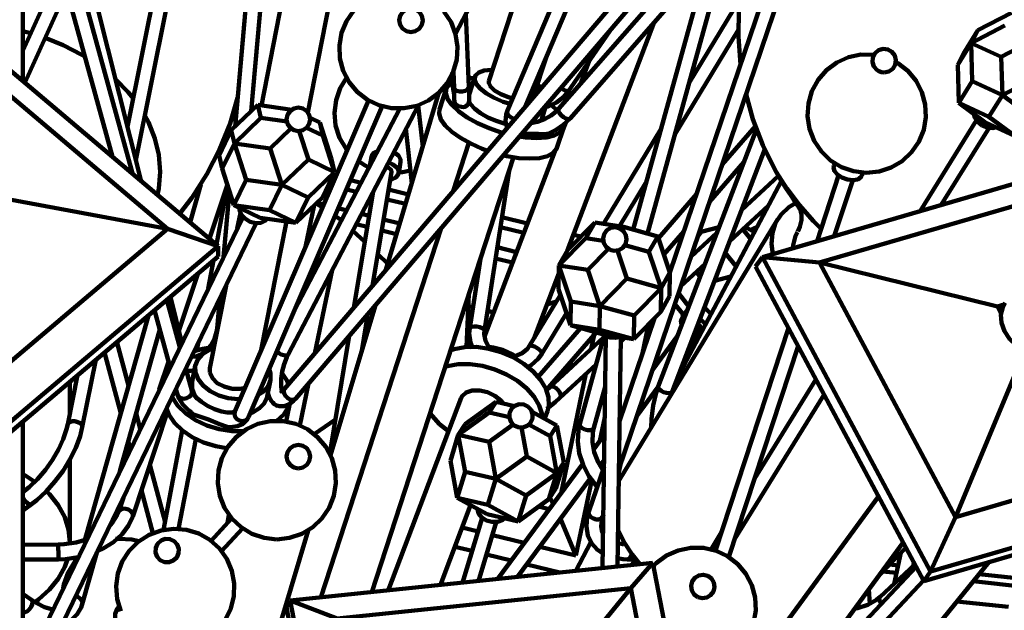
# Model space of a CAD drawing. Units: inches. Extents: x 18.2 to 66.7, y 18.1 to 75.7.
# Drawn here: x 34.6 to 39.8, y 39.8 to 42.9 of the extents above; entities that cross this region are included whole.
import ezdxf

# ---------------------------------------------------------------- set-up
doc = ezdxf.new("R2010")
doc.units = ezdxf.units.IN
doc.header["$MEASUREMENT"] = 0
doc.layers.add('Layer 1', color=7, linetype='Continuous')

# ---------------------------------------------------------------- blocks, each defined once
blk = doc.blocks.new('block 2')
at = {"layer": 'Layer 1', "color": 7, "lineweight": 140, "true_color": 0xffffff}
for points in [[(37.2396, 42.4653), (38.3599, 45.1003)], [(38.041, 44.5517), (37.1456, 42.4453)], [(36.8703, 42.852), (37.7008, 44.4392)], [(35.5158, 44.2982), (35.1261, 42.3595)], [(35.1708, 42.1823), (35.5785, 44.2106)], [(37.5591, 44.1686), (37.0476, 42.6007)], [(35.8515, 44.09), (35.6976, 42.3594)], [(35.7841, 42.4422), (35.9262, 44.0436)], [(36.1224, 43.9218), (35.838, 42.473)], [(36.0852, 42.4352), (36.3493, 43.781)], [(38.5149, 43.5385), (38.4658, 43.4184), (38.4221, 43.2768), (38.3921, 43.1318), (38.3758, 42.9844), (38.3735, 42.8363), (38.3853, 42.6903)], [(37.738, 40.5407), (38.6936, 43.3536)], [(38.6194, 43.3789), (38.0096, 41.5846)], [(35.1987, 42.0712), (34.9047, 43.2392)], [(34.5705, 42.6011), (34.5705, 43.2282)], [(35.1518, 42.1109), (34.853, 43.2012)], [(37.8745, 43.2089), (35.9609, 40.9679)], [(34.7464, 43.1532), (34.5705, 42.7625)], [(34.7849, 43.1518), (35.0458, 42.2003)], [(36.021, 40.9168), (37.9343, 43.1578)], [(38.0301, 43.1537), (37.4196, 42.4558)], [(37.4789, 42.4039), (38.1254, 43.143)], [(38.1801, 43.1377), (37.8147, 41.8133)], [(37.8905, 41.7925), (38.2693, 43.1649)], [(34.5804, 42.5928), (34.8029, 43.0868)], [(36.3287, 42.9765), (36.29, 42.9205), (36.2641, 42.8576), (36.2524, 42.7905), (36.2552, 42.7224), (36.2729, 42.6568), (36.3041, 42.5963), (36.3478, 42.5441), (36.4015, 42.5021), (36.4628, 42.4731), (36.5294, 42.4577), (36.5974, 42.4572), (36.6639, 42.4712), (36.7259, 42.4989), (36.7805, 42.5396), (36.825, 42.5911), (36.8577, 42.6509), (36.8766, 42.7161), (36.8808, 42.784), (36.8705, 42.8515), (36.8462, 42.9147), (36.8085, 42.9715)], [(38.3797, 43.0349), (38.1114, 42.5931)], [(36.6334, 42.9871), (36.6094, 42.9826), (36.589, 42.9692), (36.5754, 42.949), (36.5703, 42.9252), (36.575, 42.9013), (36.5882, 42.8808), (36.6084, 42.8671), (36.632, 42.8622), (36.656, 42.8666), (36.6767, 42.88), (36.6902, 42.9001), (36.6952, 42.924), (36.6907, 42.9478), (36.6775, 42.9682), (36.6573, 42.9821), (36.6334, 42.9871)], [(36.9403, 42.5702), (36.9255, 42.9574)], [(39.6464, 42.8719), (39.8259, 42.9651)], [(35.6088, 41.7254), (34.1957, 42.9173)], [(37.4657, 41.7043), (37.9262, 42.9154)], [(37.4682, 42.5465), (37.7053, 42.8893)], [(38.0347, 42.3154), (38.3729, 42.8721)], [(39.5752, 42.7567), (39.6464, 42.8719)], [(39.6103, 42.804), (39.7897, 42.8973)], [(39.6464, 42.8719), (39.6103, 42.804)], [(34.6125, 42.8559), (34.5705, 42.8675)], [(34.9, 42.7321), (34.8841, 42.7416), (34.7832, 42.7931), (34.6878, 42.8315)], [(35.339, 41.8177), (34.1957, 42.782)], [(39.149, 42.648), (39.1734, 42.6531), (39.1938, 42.6674), (39.207, 42.6886), (39.2108, 42.7132), (39.2047, 42.7375), (39.1898, 42.7573), (39.168, 42.7697), (39.1432, 42.7727), (39.1192, 42.7654), (39.0999, 42.7497), (39.0884, 42.7276), (39.0865, 42.7026), (39.0943, 42.6791), (39.111, 42.6604)], [(39.5392, 42.6887), (39.6103, 42.804)], [(39.6103, 42.804), (39.7712, 42.73)], [(39.6161, 42.6011), (39.6103, 42.804)], [(39.7712, 42.73), (39.9108, 42.8026)], [(37.2849, 42.5232), (37.3531, 42.7323)], [(39.0943, 42.7418), (39.0926, 42.742), (39.0245, 42.7425), (38.9581, 42.7285), (38.8961, 42.7003), (38.8414, 42.6596), (38.797, 42.6081), (38.7646, 42.5483), (38.7458, 42.4829), (38.7415, 42.4148), (38.752, 42.3477), (38.7767, 42.2842), (38.8145, 42.2277), (38.8636, 42.1805), (38.9215, 42.1449)], [(39.5752, 42.7567), (39.5392, 42.6887)], [(39.7712, 42.73), (39.777, 42.5273)], [(37.0617, 42.6608), (37.0225, 42.6574), (36.9931, 42.6476), (36.9757, 42.6318), (36.9712, 42.6115), (36.9802, 42.5876), (37.0014, 42.5619), (37.0342, 42.5364), (37.076, 42.5126), (37.1237, 42.4921), (37.1604, 42.4802)], [(37.067, 42.6608), (37.0617, 42.6608)], [(37.5805, 42.7089), (37.5338, 42.5862)], [(38.9215, 42.1449), (38.9858, 42.1227), (39.0534, 42.1147), (39.1213, 42.1215), (39.1859, 42.1427), (39.2443, 42.1774), (39.2942, 42.2237), (39.3328, 42.2796), (39.3586, 42.3427), (39.3702, 42.4097), (39.3671, 42.4778), (39.3494, 42.5434), (39.318, 42.6038), (39.2744, 42.6561), (39.2204, 42.6976), (39.2105, 42.7036)], [(39.149, 42.648), (39.1347, 42.6495), (39.1201, 42.6546), (39.111, 42.6604)], [(39.1492, 42.648), (39.1347, 42.6495), (39.1201, 42.6546), (39.111, 42.6604)], [(39.5392, 42.6887), (39.5448, 42.4861)], [(35.1568, 42.5114), (35.1304, 42.5432), (35.0625, 42.6124)], [(36.2902, 42.6196), (36.2569, 42.5651), (36.2345, 42.5009), (36.2262, 42.4334), (36.2326, 42.3657), (36.2535, 42.301), (36.288, 42.242)], [(36.8513, 42.6474), (36.8519, 42.6368), (36.8543, 42.5928), (36.8566, 42.5588)], [(36.8584, 42.6529), (36.8618, 42.5673)], [(36.9386, 42.6173), (36.9636, 42.618), (36.9704, 42.618)], [(36.9727, 42.6251), (36.9417, 42.5298)], [(39.777, 42.5273), (39.9562, 42.6206)], [(36.82, 42.5604), (36.7845, 42.4511)], [(37.1214, 42.3269), (37.1127, 42.3294), (37.048, 42.3518), (36.9867, 42.3788), (36.9318, 42.4093), (36.8858, 42.4419), (36.8506, 42.4751), (36.8275, 42.5077), (36.8179, 42.5383), (36.8219, 42.5652), (36.8396, 42.5875), (36.8489, 42.594)], [(36.9328, 42.4739), (36.9325, 42.4737), (36.9202, 42.4657), (36.9121, 42.4642), (36.9016, 42.4645), (36.8935, 42.4661), (36.8855, 42.4689), (36.8788, 42.4724), (36.872, 42.4776), (36.8657, 42.4854), (36.8627, 42.5045), (36.8627, 42.5311), (36.8577, 42.5588)], [(36.8674, 42.5562), (36.8622, 42.5644), (36.8618, 42.5673)], [(36.8618, 42.5673), (36.8625, 42.5492), (36.8632, 42.5215), (36.8633, 42.5067), (36.8632, 42.5033), (36.8632, 42.5036)], [(36.9403, 42.5702), (36.9392, 42.5642), (36.9325, 42.556), (36.9213, 42.5497), (36.9068, 42.5463), (36.8915, 42.5464), (36.8776, 42.5499), (36.8674, 42.5562)], [(36.9325, 42.4739), (36.9345, 42.4763), (36.9383, 42.4832), (36.9401, 42.4886), (36.941, 42.4922), (36.9415, 42.4953), (36.9417, 42.4995), (36.9419, 42.5111), (36.9415, 42.534), (36.9406, 42.5651), (36.9403, 42.5702)], [(37.1727, 42.5091), (37.1506, 42.5157), (37.1107, 42.5318), (37.0777, 42.5514), (37.0556, 42.5726), (37.0466, 42.5924), (37.0476, 42.6007)], [(37.3261, 42.5665), (37.3046, 42.5833)], [(37.4682, 42.5465), (37.4682, 42.5464), (37.4643, 42.5463), (37.4562, 42.5497), (37.4449, 42.556), (37.4322, 42.5642), (37.4293, 42.5663)], [(39.5448, 42.4861), (39.6161, 42.6011)], [(39.6161, 42.6011), (39.777, 42.5273)], [(35.4037, 41.8984), (35.4676, 41.982), (35.5479, 42.1068), (35.6159, 42.239), (35.6711, 42.3769), (35.7113, 42.5129)], [(36.7818, 42.5407), (36.5002, 41.5992)], [(37.2849, 42.5232), (37.2804, 42.5157), (37.2611, 42.5051), (37.2559, 42.5038)], [(37.3518, 42.4658), (37.3621, 42.4677), (37.4064, 42.4879), (37.4451, 42.5185), (37.4682, 42.5465)], [(38.414, 42.5306), (38.451, 42.3999), (38.5038, 42.2616), (38.5696, 42.1288)], [(39.7055, 42.4122), (39.777, 42.5273)], [(39.777, 42.5273), (39.9157, 42.4241)], [(35.819, 42.4758), (35.6779, 42.3406)], [(36.4071, 42.4989), (35.6969, 40.8476)], [(35.7693, 40.8164), (36.4791, 42.4679)], [(35.9989, 42.4499), (35.819, 42.4758)], [(35.819, 42.4758), (35.8353, 42.4063)], [(36.0346, 42.3361), (36.0585, 42.3408), (36.0787, 42.3545), (36.0923, 42.3746), (36.0971, 42.3985), (36.0923, 42.4224), (36.0787, 42.4427), (36.0585, 42.4563), (36.0346, 42.461), (36.0106, 42.4563), (35.9904, 42.4427), (35.9768, 42.4224), (35.9721, 42.3985), (35.9768, 42.3746), (35.9904, 42.3545), (36.0106, 42.3408), (36.0346, 42.3361)], [(35.9799, 41.1501), (36.6726, 42.4739)], [(36.5743, 42.4556), (36.0122, 41.3813)], [(36.6958, 42.2539), (36.6721, 42.473)], [(37.0406, 42.2322), (37.0121, 42.2426), (36.951, 42.2696), (36.8963, 42.3), (36.8501, 42.3327), (36.8149, 42.366), (36.7918, 42.3985), (36.7823, 42.429), (36.7845, 42.4511)], [(36.9387, 42.5012), (36.95, 42.4785), (36.9719, 42.4547), (37.0033, 42.4311), (37.0422, 42.4091), (37.0862, 42.39), (37.1331, 42.3749), (37.1392, 42.3734)], [(37.4196, 42.4558), (37.4073, 42.4429), (37.378, 42.4195), (37.3431, 42.3995), (37.3061, 42.3851), (37.2714, 42.3779), (37.2685, 42.3779)], [(37.3261, 42.3954), (37.3525, 42.4763)], [(37.3804, 42.4739), (37.411, 42.4457)], [(37.4789, 42.4039), (37.4762, 42.4019), (37.4675, 42.4003), (37.4562, 42.4033), (37.4436, 42.4103), (37.4319, 42.4203), (37.4227, 42.4316), (37.4178, 42.4429), (37.4176, 42.452), (37.4196, 42.4558)], [(39.6837, 42.3829), (39.5448, 42.4861)], [(39.5448, 42.4861), (39.7055, 42.4122)], [(35.2864, 41.9974), (35.2927, 42.0316), (35.2996, 42.1206), (35.2927, 42.2095), (35.2721, 42.2974), (35.2376, 42.3829), (35.2186, 42.4195)], [(35.701, 42.3959), (35.6806, 42.4056)], [(35.8353, 42.4063), (35.6943, 42.2711)], [(35.8353, 42.4063), (35.9732, 42.3867)], [(36.1482, 42.3813), (36.0966, 42.4061)], [(37.1456, 42.4453), (37.1385, 42.4236), (37.1353, 42.3898), (37.1429, 42.3589), (37.1456, 42.3551)], [(37.1846, 42.4007), (37.1793, 42.4019), (37.165, 42.4077), (37.1534, 42.4168), (37.146, 42.428), (37.1443, 42.4394), (37.1456, 42.4453)], [(37.3653, 42.3238), (37.4011, 42.3413), (37.4424, 42.3693), (37.4789, 42.4039)], [(39.67, 42.366), (39.6462, 42.3851), (39.6306, 42.4093), (39.6258, 42.4259)], [(39.7055, 42.4122), (39.8446, 42.309)], [(35.995, 42.3502), (35.8841, 42.244)], [(36.1647, 42.3121), (36.0781, 42.3538)], [(36.2107, 42.1877), (36.1482, 42.3813)], [(36.1482, 42.3813), (36.1647, 42.3121)], [(36.6065, 42.3477), (36.6379, 42.06)], [(37.4448, 42.3567), (37.4429, 42.3518), (37.4252, 42.3294), (37.3948, 42.3129), (37.3529, 42.3025), (37.3012, 42.299)], [(37.4091, 42.2474), (37.4448, 42.3567)], [(37.4563, 42.3826), (37.4339, 42.3241)], [(37.9618, 42.3469), (37.6564, 41.8439)], [(38.4695, 42.3462), (37.9479, 40.9797)], [(38.4639, 42.3616), (38.2876, 42.1583)], [(39.6388, 42.3944), (39.3394, 41.9111)], [(39.4523, 41.9439), (39.7058, 42.3531)], [(39.7416, 42.3563), (39.7264, 42.3526), (39.6982, 42.3546), (39.67, 42.366)], [(39.8446, 42.309), (39.6837, 42.3829)], [(35.6779, 42.3406), (35.613, 42.2066)], [(35.6582, 42.309), (35.6478, 42.3139)], [(35.6582, 42.309), (35.6675, 42.3189)], [(35.6645, 42.3126), (35.6582, 42.309)], [(35.6779, 42.3406), (35.6943, 42.2711)], [(36.039, 42.3363), (36.0876, 42.1856)], [(36.227, 42.1185), (36.1647, 42.3121)], [(37.3012, 42.299), (37.2423, 42.3025), (37.208, 42.3073)], [(37.3655, 42.3234), (37.3625, 42.3223), (37.3547, 42.321), (37.3453, 42.3204), (37.3113, 42.321), (37.2768, 42.322), (37.2459, 42.3213), (37.2192, 42.3204)], [(35.6943, 42.2711), (35.6293, 42.1373)], [(35.8841, 42.244), (35.6943, 42.2711)], [(35.6943, 42.2711), (35.7567, 42.0777)], [(35.8841, 42.244), (35.9466, 42.0504)], [(36.288, 42.242), (36.2933, 42.2349)], [(36.941, 42.2746), (36.8571, 42.0173)], [(37.4091, 42.2474), (37.4073, 42.2426), (37.3896, 42.2203), (37.3592, 42.2037), (37.3171, 42.1933), (37.2656, 42.1899)], [(38.0216, 40.9515), (38.5134, 42.24)], [(35.613, 42.2066), (35.6293, 42.1373)], [(36.2107, 42.1877), (36.227, 42.1185)], [(36.4227, 42.1991), (36.4149, 42.1511)], [(36.4567, 42.2311), (36.4382, 42.222), (36.4249, 42.2061), (36.4227, 42.1991)], [(36.4249, 39.8881), (37.1786, 42.197)], [(36.5781, 42.1734), (36.5776, 42.1852), (36.5676, 42.2042), (36.5472, 42.2203), (36.5416, 42.2235)], [(37.3974, 42.2278), (37.024, 41.2461)], [(37.2656, 42.1899), (37.2068, 42.1933), (37.1429, 42.2037), (37.1234, 42.208)], [(35.6293, 42.1373), (35.6918, 41.9436)], [(36.0876, 42.1856), (35.9466, 42.0504)], [(36.227, 42.1185), (36.0876, 42.1856)], [(36.3541, 42.1763), (36.3898, 42.1532), (36.4134, 42.1418)], [(36.5291, 42.1185), (36.5289, 42.1244), (36.524, 42.134), (36.5136, 42.142), (36.5016, 42.1471)], [(36.5221, 42.0773), (36.5299, 42.079), (36.5525, 42.0893), (36.5658, 42.1051), (36.5676, 42.1238), (36.5576, 42.1429), (36.5372, 42.1591), (36.5132, 42.1692)], [(36.5678, 42.1119), (36.5781, 42.1734)], [(38.2206, 41.9611), (38.4028, 42.171)], [(40.1362, 42.1429), (38.5018, 41.6674)], [(39.0306, 42.1004), (39.025, 42.0908), (39.0077, 42.0798), (38.9824, 42.0756), (38.9531, 42.079), (38.9243, 42.0893), (38.9003, 42.1051), (38.8847, 42.1238), (38.8799, 42.1429), (38.8813, 42.1496)], [(38.8862, 42.1646), (38.8813, 42.1496)], [(36.086, 41.9833), (36.227, 42.1185)], [(36.1622, 41.9845), (36.227, 42.1185)], [(36.2177, 42.099), (36.2333, 42.0951)], [(36.429, 41.5159), (36.5291, 42.1185)], [(36.5685, 42.1159), (36.5878, 42.1182), (36.6305, 42.1277)], [(37.023, 41.2783), (37.1548, 42.1244)], [(38.5873, 42.0982), (38.3896, 41.9159)], [(38.8134, 41.8179), (38.7731, 41.8583), (38.6968, 41.9439), (38.6303, 42.0316), (38.5742, 42.1206), (38.5696, 42.1288)], [(38.5696, 42.1288), (38.6, 42.0761), (38.6294, 42.0285), (38.6534, 41.9918), (38.6717, 41.9641), (38.6851, 41.9441), (38.6941, 41.9305), (38.6994, 41.9221), (38.7019, 41.9178), (38.7033, 41.9151), (38.706, 41.9076), (38.7094, 41.891), (38.7094, 41.8629), (38.7008, 41.8274), (38.6887, 41.8024)], [(38.9063, 42.1002), (38.7916, 41.7518)], [(39.0306, 42.1004), (39.0355, 42.1154)], [(35.4586, 41.852), (35.5156, 42.0535)], [(35.6568, 42.0523), (35.5615, 41.7653)], [(35.6571, 42.0516), (35.5985, 41.7341)], [(35.7567, 42.0777), (35.6918, 41.9436)], [(35.7567, 42.0777), (35.9466, 42.0504)], [(35.8817, 41.9166), (35.9466, 42.0504)], [(35.9466, 42.0504), (36.086, 41.9833)], [(36.1939, 42.0502), (36.2121, 42.0458)], [(36.3108, 42.0761), (36.3683, 42.0621)], [(37.7407, 41.831), (37.8853, 42.0692)], [(38.6024, 42.0723), (38.0505, 41.0272)], [(38.8833, 41.7785), (38.9812, 42.0756)], [(34.4119, 41.9896), (35.339, 41.8177)], [(35.6675, 42.0192), (35.6363, 41.6674)], [(36.0212, 41.8492), (36.1622, 41.9845)], [(36.0212, 41.8492), (36.086, 41.9833)], [(36.2897, 42.0268), (36.3431, 42.0137)], [(36.4319, 42.014), (36.3301, 41.3999)], [(36.4217, 41.9945), (36.4283, 41.9928)], [(36.5139, 42.0264), (36.6203, 42.0003)], [(38.151, 42.0011), (37.9486, 41.7679)], [(40.1278, 42.023), (38.8052, 41.6383)], [(35.6918, 41.9436), (35.8313, 41.8765)], [(35.6918, 41.9436), (35.8817, 41.9166)], [(35.8666, 41.8723), (35.8566, 41.8594), (35.8353, 41.8492), (35.808, 41.8476), (35.7789, 41.855), (35.7525, 41.8704), (35.7326, 41.8913), (35.7222, 41.9143), (35.7217, 41.9293)], [(36.0726, 41.7211), (36.119, 41.9429)], [(36.1289, 41.9525), (36.1624, 41.9302)], [(36.1312, 41.9548), (36.1691, 41.9455)], [(36.2466, 41.9265), (36.2916, 41.9154)], [(36.5051, 41.9739), (36.605, 41.9495)], [(38.3265, 41.7509), (38.5329, 41.9409)], [(38.556, 41.6833), (38.5497, 41.7376), (38.5543, 41.7956), (38.5716, 41.8483), (38.6012, 41.894), (38.642, 41.9317), (38.678, 41.9535)], [(35.7402, 41.8816), (34.4467, 39.2144)], [(35.7261, 41.9028), (35.7095, 41.8182)], [(35.8313, 41.8765), (36.0212, 41.8492)], [(35.8817, 41.9166), (36.0212, 41.8492)], [(36.2291, 41.8861), (36.2641, 41.863)], [(36.3704, 41.8962), (36.4107, 41.8863)], [(37.1166, 41.8785), (37.252, 41.8451)], [(34.5174, 39.1802), (35.8109, 41.8474)], [(35.8375, 41.1744), (35.9714, 41.8563)], [(35.9602, 41.7989), (35.9721, 41.8563)], [(36.793, 41.821), (36.153, 39.8599)], [(36.3419, 41.8419), (36.401, 41.8274)], [(36.4874, 41.8674), (36.5741, 41.8462)], [(37.1082, 41.826), (37.2329, 41.7955)], [(37.466, 41.7052), (37.6095, 41.8511)], [(37.6095, 41.8511), (37.5625, 41.7683)], [(37.6095, 41.8511), (37.7634, 41.8274)], [(37.6899, 41.7066), (37.7135, 41.7006), (37.7378, 41.7042), (37.7585, 41.7168), (37.7731, 41.7364), (37.7789, 41.7599), (37.7753, 41.7841), (37.7628, 41.8049), (37.7434, 41.8194), (37.7196, 41.8254), (37.6956, 41.8218), (37.6746, 41.8094), (37.66, 41.7897), (37.6542, 41.7661), (37.6578, 41.742), (37.6704, 41.7211), (37.6899, 41.7066)], [(38.582, 41.8673), (37.7371, 40.4791)], [(37.7548, 41.8125), (37.7634, 41.8274)], [(37.7634, 41.8274), (37.9455, 41.7772)], [(38.175, 41.8008), (38.271, 41.8257)], [(38.4098, 41.8274), (38.4583, 41.7998)], [(38.4716, 41.8247), (38.4651, 41.8237), (38.4432, 41.8131), (38.4395, 41.8104)], [(34.1957, 40.8534), (35.339, 41.8177)], [(35.339, 41.8177), (35.6088, 41.7254)], [(36.3876, 41.7474), (36.324, 41.8075)], [(36.4776, 41.8087), (36.5569, 41.7892)], [(37.4964, 41.7851), (37.5353, 41.7757)], [(37.8983, 41.6944), (37.9455, 41.7772)], [(38.0097, 41.5857), (37.9455, 41.7772)], [(37.9778, 41.6813), (38.0841, 41.804)], [(38.2596, 41.7961), (38.1212, 41.6684)], [(38.1587, 41.7786), (38.175, 41.8008)], [(38.1642, 41.7954), (38.175, 41.8008)], [(38.439, 41.7627), (38.3968, 41.8157)], [(38.663, 41.7142), (38.6644, 41.731), (38.6773, 41.7801), (38.6874, 41.8003)], [(34.1957, 40.5336), (35.6088, 41.7254)], [(35.6088, 41.7254), (35.6088, 41.671)], [(37.0916, 41.7191), (37.1944, 41.694)], [(37.4189, 41.6224), (37.5625, 41.7683)], [(37.4774, 41.7355), (37.4922, 41.7317)], [(37.5625, 41.7683), (37.6547, 41.7542)], [(37.7697, 41.7301), (37.8983, 41.6944)], [(34.1957, 40.4791), (35.6088, 41.671)], [(36.5098, 41.6316), (36.4565, 41.682)], [(37.466, 41.7052), (37.4189, 41.6224)], [(37.573, 41.5989), (37.6826, 41.7106)], [(37.7804, 41.5532), (37.7306, 41.7021)], [(37.8983, 41.6944), (37.9625, 41.5031)], [(38.1275, 41.6867), (38.1465, 41.6916)], [(38.3034, 41.6899), (38.3617, 41.6165)], [(38.5018, 41.6674), (38.4648, 41.6173)], [(38.5018, 41.6674), (39.3953, 39.997)], [(38.8052, 41.6383), (38.5018, 41.6674)], [(35.5826, 41.6487), (35.5552, 41.5003)], [(37.0023, 41.6574), (36.9452, 41.2905)], [(37.0825, 41.6602), (37.1732, 41.638)], [(37.4171, 41.4965), (37.4189, 41.6224)], [(37.483, 41.431), (37.4189, 41.6224)], [(37.4189, 41.6224), (37.573, 41.5989)], [(38.0682, 41.5126), (38.1966, 41.6309)], [(38.4648, 41.6173), (39.3586, 39.9467)], [(38.8052, 41.6383), (39.528, 40.2868)], [(39.7503, 41.4045), (38.8052, 41.6383)], [(35.4995, 41.5788), (35.399, 41.2762)], [(36.1219, 41.1563), (36.2141, 41.5976)], [(37.288, 41.2375), (37.4183, 41.5799)], [(37.4176, 41.578), (37.4183, 41.5779)], [(37.573, 41.5989), (37.637, 41.4074)], [(37.9625, 41.5031), (38.0097, 41.5857)], [(38.0097, 41.5857), (38.0077, 41.4597)], [(38.1707, 41.5629), (38.1504, 41.5884)], [(38.2469, 41.5418), (38.3341, 41.5644)], [(35.65, 41.5154), (35.5638, 41.0766)], [(37.637, 41.4074), (37.7804, 41.5532)], [(37.7804, 41.5532), (37.9625, 41.5031)], [(35.4151, 41.2117), (35.3538, 41.4559)], [(36.928, 41.19), (36.9413, 41.4697)], [(37.427, 41.4665), (37.262, 41.1947)], [(37.4171, 41.4965), (37.4811, 41.3049)], [(37.819, 41.3571), (37.9625, 41.5031)], [(37.9625, 41.5031), (37.9607, 41.3771)], [(37.9607, 41.3771), (38.0077, 41.4597)], [(38.0554, 41.4751), (38.1107, 41.4057)], [(35.4044, 41.1893), (35.3356, 41.4405)], [(35.6166, 41.4468), (35.6025, 41.2879)], [(36.4443, 41.4126), (36.2058, 40.6152)], [(36.9622, 41.4007), (36.9381, 41.4065)], [(37.3556, 41.4152), (37.4064, 41.4322)], [(37.4811, 41.3049), (37.483, 41.431)], [(37.483, 41.431), (37.637, 41.4074)], [(37.6352, 41.2815), (37.637, 41.4074)], [(37.637, 41.4074), (37.819, 41.3571)], [(38.0828, 41.3587), (38.0359, 41.4175)], [(39.7868, 41.4151), (39.7503, 41.4045)], [(39.7503, 41.4045), (39.7702, 41.3672)], [(39.7924, 41.4237), (39.7798, 41.4018), (39.7695, 41.3616), (39.7722, 41.318), (39.7877, 41.2738), (39.8145, 41.2327), (39.8512, 41.1975), (39.8945, 41.1709)], [(35.2369, 41.3574), (34.8996, 40.1642)], [(35.2694, 41.3846), (35.3522, 41.0818)], [(36.3713, 41.1686), (36.4039, 41.3655)], [(36.9357, 41.351), (36.9422, 41.3484), (36.9534, 41.3435)], [(37.0726, 41.3737), (37.039, 41.382)], [(37.3291, 41.1536), (37.4599, 41.3688)], [(37.8173, 41.2313), (37.9607, 41.3771)], [(37.819, 41.3571), (37.8173, 41.2313)], [(38.0933, 41.3604), (38.0933, 41.3603), (38.0758, 41.3494), (38.0677, 41.331), (38.0704, 41.308), (38.0718, 41.304)], [(38.1035, 41.3869), (38.0742, 41.3475)], [(38.2285, 41.3645), (38.2275, 41.3656), (38.2065, 41.3872), (38.1917, 41.3974)], [(36.9688, 41.2989), (36.9562, 41.2976), (36.9479, 41.2943), (36.9452, 41.2905)], [(37.023, 41.2783), (37.023, 41.2793), (37.0198, 41.2849), (37.0113, 41.2902), (36.9986, 41.2949), (36.9836, 41.2979), (36.9688, 41.2989)], [(37.6632, 41.2548), (37.4811, 41.3049)], [(37.4811, 41.3049), (37.6352, 41.2815)], [(37.9278, 41.3437), (37.7417, 40.7963)], [(37.8951, 41.3105), (37.8613, 41.1479)], [(37.9039, 41.3195), (37.8793, 41.2006)], [(38.1646, 41.3089), (38.1599, 41.3144)], [(38.1691, 41.2772), (38.1723, 41.2853), (38.1709, 41.2969), (38.1646, 41.3089)], [(38.1917, 41.3173), (38.1707, 41.3388), (38.1696, 41.3397)], [(38.1983, 41.3073), (38.1917, 41.3173)], [(35.0847, 40.5303), (35.2974, 41.2821)], [(35.6025, 41.2879), (35.5999, 41.2698), (35.5882, 41.233), (35.569, 41.1984), (35.5438, 41.1695), (35.5163, 41.1492), (35.4895, 41.1388), (35.4666, 41.1375)], [(35.6043, 41.283), (35.6032, 41.2849), (35.6025, 41.2879)], [(36.305, 41.2496), (36.2011, 40.6245)], [(36.9323, 41.2816), (36.9452, 41.2747)], [(36.9452, 41.2905), (36.9428, 41.2623), (36.9488, 41.214), (36.9618, 41.1811)], [(37.0597, 41.1769), (37.0464, 41.1897), (37.0286, 41.2226), (37.0216, 41.2585), (37.023, 41.2783)], [(37.0245, 41.2886), (37.0359, 41.2732)], [(37.5343, 41.2905), (37.3099, 41.032)], [(37.3531, 40.962), (37.6182, 41.2672)], [(37.66, 41.2528), (37.53, 40.7821)], [(37.6063, 41.2534), (37.5909, 41.1796)], [(37.6352, 41.2815), (37.8173, 41.2313)], [(37.6697, 41.2475), (37.6515, 40.0158)], [(37.7388, 41.2427), (37.7198, 41.2389), (37.6892, 41.2408), (37.6617, 41.2518), (37.6539, 41.2573)], [(37.8173, 41.2313), (37.6632, 41.2548)], [(38.0514, 41.2506), (37.918, 41.0705)], [(38.1212, 41.2125), (38.1691, 41.2772)], [(38.6399, 41.2902), (38.2513, 40.1094)], [(35.1319, 40.9862), (35.0701, 41.2166)], [(35.5014, 41.2089), (35.4946, 41.1721)], [(36.9559, 41.1962), (36.945, 41.2084), (36.9294, 41.2214)], [(37.262, 41.1947), (37.2522, 41.1809), (37.2236, 41.1562), (37.1876, 41.141), (37.1681, 41.1391)], [(37.3147, 41.1765), (37.3023, 41.1851), (37.289, 41.1921), (37.2766, 41.1964), (37.2671, 41.1972), (37.262, 41.1947), (37.262, 41.1947)], [(37.6564, 41.2399), (37.3711, 40.9769)], [(37.7303, 40.024), (37.7483, 41.2418)], [(37.7478, 41.2173), (37.7706, 41.2383)], [(38.1429, 41.242), (38.1575, 41.2389), (38.162, 41.2387)], [(38.3229, 40.0751), (38.6912, 41.1944)], [(35.0037, 41.1606), (35.09, 40.8382)], [(35.4812, 41.1673), (35.5267, 41.1809), (35.5546, 41.186)], [(35.5846, 41.1821), (35.5622, 41.1742), (35.5253, 41.1524), (35.4995, 41.1238), (35.4863, 41.0905), (35.4868, 41.0544)], [(35.9799, 41.1498), (35.9775, 41.1473), (35.9692, 41.1449), (35.9573, 41.1459), (35.9434, 41.1506), (35.9298, 41.1578), (35.9196, 41.166)], [(35.9432, 40.9815), (35.9422, 40.9891), (35.9427, 41.0211), (35.9483, 41.0592), (35.9589, 41.099), (35.9734, 41.1366), (35.9799, 41.1501)], [(35.9799, 41.1501), (35.9799, 41.1498)], [(37.3583, 40.8494), (37.3655, 40.8778), (37.3646, 40.9226), (37.35, 40.9694), (37.3223, 41.0161), (37.2829, 41.0605), (37.2331, 41.101), (37.1756, 41.1352), (37.1127, 41.1624), (37.0468, 41.1809), (36.9816, 41.19), (36.9191, 41.1892), (36.8622, 41.1789), (36.8443, 41.173)], [(36.8489, 41.1874), (36.8482, 41.1744)], [(37.0462, 41.1908), (37.0713, 41.1876), (37.1221, 41.1742), (37.1704, 41.1524), (37.1886, 41.1415)], [(37.2511, 41.0831), (37.2723, 41.0941), (37.3094, 41.1268), (37.3291, 41.1536)], [(37.3291, 41.1536), (37.3291, 41.1595), (37.324, 41.1675), (37.3147, 41.1765)], [(39.887, 41.149), (39.528, 40.2868)], [(34.8857, 40.7638), (34.9575, 41.1217)], [(35.3441, 41.1116), (35.2951, 40.9642)], [(35.4866, 41.0917), (35.4695, 41.0054)], [(37.3319, 40.8152), (37.3298, 40.8315), (37.3153, 40.8783), (37.2878, 40.9251), (37.2481, 40.9694), (37.1986, 41.0098), (37.1411, 41.0443), (37.078, 41.0712), (37.0124, 41.0898), (36.9468, 41.0988), (36.8844, 41.0982), (36.8277, 41.0878), (36.8151, 41.0839)], [(37.4244, 40.919), (37.6168, 41.0964)], [(34.861, 41.0402), (34.8085, 40.7793)], [(35.4678, 40.9584), (35.436, 41.0742)], [(35.4818, 41.0674), (35.462, 41.0632), (35.4398, 41.064), (35.4387, 41.0644)], [(35.4868, 41.0544), (35.5009, 41.0184), (35.5277, 40.9846), (35.5651, 40.9555), (35.611, 40.9329), (35.6619, 40.9184), (35.7144, 40.9132), (35.7254, 40.9133)], [(35.5641, 41.0538), (35.5638, 41.0766)], [(35.7514, 40.9737), (35.7247, 40.9681), (35.6823, 40.9685), (35.6401, 40.9792), (35.6036, 40.9985), (35.5772, 41.0245), (35.5641, 41.0538)], [(35.8205, 40.9356), (35.8474, 40.9526), (35.8732, 40.981), (35.8863, 41.0145), (35.886, 41.0504), (35.8792, 41.0719)], [(35.9508, 41.0473), (35.9748, 41.0097), (35.9824, 40.9929)], [(37.5632, 41.0471), (37.431, 40.4135)], [(34.8203, 40.8373), (34.8203, 41.0058)], [(35.4695, 41.0054), (35.4691, 41.0017), (35.47, 40.9683), (35.4825, 40.9347), (35.4958, 40.9149)], [(35.8691, 40.9268), (35.8861, 41.0133)], [(36.0419, 40.7732), (36.0886, 40.9959)], [(38.7858, 41.017), (38.4592, 40.4894)], [(35.3838, 40.9667), (35.3918, 40.9375)], [(35.3993, 40.9253), (35.3923, 40.936), (35.3918, 40.9375)], [(35.3918, 40.9375), (35.3995, 40.9175), (35.4202, 40.8845), (35.4514, 40.8521), (35.4678, 40.8399)], [(35.4678, 40.9584), (35.4684, 40.9475), (35.4637, 40.9349), (35.4538, 40.9244), (35.4402, 40.9175), (35.4251, 40.9152), (35.4107, 40.918), (35.3993, 40.9253)], [(35.6974, 40.848), (35.6939, 40.8461), (35.6806, 40.8427), (35.6565, 40.8424), (35.6249, 40.8479), (35.5888, 40.8597), (35.5522, 40.8773), (35.5186, 40.899), (35.4919, 40.9222), (35.4747, 40.9434), (35.4678, 40.9584)], [(35.9237, 40.8774), (35.9186, 40.8794), (35.9121, 40.8828), (35.9058, 40.887), (35.8978, 40.8944), (35.8911, 40.9027), (35.8799, 40.9229), (35.8727, 40.9441), (35.8727, 40.9448)], [(35.9506, 40.9513), (35.9497, 40.9528), (35.9452, 40.9658), (35.9432, 40.9815)], [(35.9609, 40.9679), (35.9531, 40.9596), (35.9439, 40.953), (35.9444, 40.9529)], [(36.021, 40.9168), (36.0144, 40.9119), (36.003, 40.9093), (35.9896, 40.9119), (35.9764, 40.9191), (35.9654, 40.9297), (35.9583, 40.9424), (35.9561, 40.9549), (35.9594, 40.9655), (35.9609, 40.9679)], [(36.8998, 40.9195), (36.9048, 40.9292), (36.9262, 40.9485), (36.9587, 40.959), (36.9984, 40.9595), (37.04, 40.9497), (37.0787, 40.9309), (37.11, 40.9055), (37.1228, 40.8895)], [(37.3711, 40.9769), (37.3566, 40.964), (37.3507, 40.9591)], [(37.4244, 40.919), (37.4281, 40.9253), (37.4288, 40.936), (37.4245, 40.9485), (37.4163, 40.961), (37.4051, 40.9714), (37.3928, 40.9783), (37.3814, 40.9806), (37.3724, 40.9779), (37.3711, 40.9769)], [(37.6058, 40.761), (37.6656, 40.9779)], [(37.8351, 40.8268), (37.9476, 40.9783)], [(37.9479, 40.9797), (37.9365, 40.9463), (37.9204, 40.8794), (37.9117, 40.8091), (37.9107, 40.7627)], [(37.9479, 40.9797), (37.9479, 40.9739), (37.9529, 40.9655)], [(37.9529, 40.9655), (37.9627, 40.9574), (37.9759, 40.9505), (37.9905, 40.9457), (38.0041, 40.9442), (38.0149, 40.9457), (38.021, 40.9505), (38.0216, 40.9515)], [(38.0177, 40.9406), (38.0216, 40.9515)], [(38.3542, 40.1706), (38.8288, 40.937)], [(35.7409, 40.742), (35.6809, 40.743), (35.6133, 40.7534), (35.5479, 40.7732), (35.4878, 40.8014), (35.4357, 40.8367), (35.3939, 40.8778), (35.3641, 40.9226), (35.3631, 40.9241)], [(35.7791, 40.8389), (35.7934, 40.8445), (35.8279, 40.8644), (35.8532, 40.8901), (35.8676, 40.9205), (35.8691, 40.9268)], [(35.9872, 40.885), (35.982, 40.8718), (35.9564, 40.8315), (35.9199, 40.7979)], [(35.9242, 40.8783), (35.93, 40.8757), (35.9585, 40.8755), (35.9838, 40.885), (36.0084, 40.9035), (36.021, 40.9168)], [(35.9739, 40.8118), (35.9889, 40.8891)], [(36.8998, 40.9195), (36.5109, 39.8971)], [(36.9213, 40.7795), (37.0852, 40.8982)], [(37.0852, 40.8982), (37.0485, 40.8417)], [(37.0852, 40.8982), (37.1828, 40.8757)], [(37.2547, 40.8747), (37.2324, 40.8849), (37.208, 40.8858), (37.1852, 40.8773), (37.1674, 40.8607), (37.1572, 40.8385), (37.1564, 40.8142), (37.1648, 40.7913), (37.1815, 40.7734), (37.2036, 40.7633), (37.228, 40.7625), (37.2508, 40.7709), (37.2685, 40.7877), (37.2788, 40.8097), (37.2797, 40.8339), (37.2712, 40.8568), (37.2547, 40.8747)], [(37.3556, 40.8619), (37.3634, 40.8679), (37.3991, 40.8966), (37.4244, 40.919)], [(35.1543, 40.2904), (35.3392, 40.8469)], [(35.1937, 40.7551), (35.1718, 40.8377)], [(35.6526, 40.6528), (35.5953, 40.6624), (35.53, 40.6822), (35.47, 40.7103), (35.4178, 40.7457), (35.3759, 40.7867), (35.3461, 40.8315), (35.3334, 40.8628)], [(35.6736, 40.7635), (35.6721, 40.7634), (35.6558, 40.7655), (35.6147, 40.78), (35.5559, 40.8044), (35.4827, 40.8303), (35.4695, 40.8375), (35.4673, 40.8395)], [(35.7361, 40.7965), (35.7212, 40.7993), (35.7081, 40.8071), (35.6988, 40.8187), (35.6947, 40.8324), (35.6965, 40.8461), (35.6969, 40.8476)], [(36.7354, 40.8394), (36.7453, 40.8251), (36.7847, 40.7807), (36.8322, 40.742)], [(37.0485, 40.8417), (36.8844, 40.7231)], [(37.0485, 40.8417), (37.1559, 40.8169)], [(37.4089, 40.7729), (37.2768, 40.8452)], [(37.3429, 40.8091), (37.3583, 40.8494)], [(37.7646, 40.8636), (37.7422, 40.8335)], [(34.8085, 40.7793), (34.8022, 40.7532), (34.7846, 40.7002), (34.7592, 40.6452), (34.7272, 40.5902), (34.6893, 40.5371), (34.6475, 40.4883), (34.6034, 40.4457), (34.57, 40.4189)], [(34.5705, 39.4697), (34.5705, 40.7952)], [(34.8085, 40.7793), (34.8111, 40.7849), (34.8192, 40.7915), (34.8318, 40.7951), (34.8466, 40.7951), (34.8615, 40.7915), (34.8743, 40.7849), (34.8827, 40.7762), (34.886, 40.7668), (34.8857, 40.7638)], [(35.9199, 40.1684), (35.9877, 40.1758), (36.0522, 40.1974), (36.1105, 40.2326), (36.1599, 40.2795), (36.198, 40.3357), (36.2233, 40.399), (36.2342, 40.4661), (36.2306, 40.534), (36.2123, 40.5997), (36.1805, 40.6598), (36.1365, 40.7117), (36.0823, 40.7529), (36.0205, 40.7814), (35.9539, 40.796), (35.886, 40.796), (35.8197, 40.7814), (35.7579, 40.7529), (35.7037, 40.7117), (35.6596, 40.6598), (35.6276, 40.5997), (35.6094, 40.534), (35.6058, 40.4661), (35.6169, 40.399), (35.6419, 40.3357), (35.6801, 40.2795), (35.7297, 40.2326), (35.7879, 40.1974), (35.8523, 40.1758), (35.9199, 40.1684)], [(35.6736, 40.7638), (35.7117, 40.769), (35.7409, 40.7824), (35.7619, 40.803), (35.7693, 40.8164)], [(35.7693, 40.8164), (35.7626, 40.8067), (35.7507, 40.7991), (35.7361, 40.7965)], [(35.9739, 40.8118), (35.9692, 40.794)], [(36.2311, 40.8049), (36.1183, 40.7276)], [(36.9213, 40.7795), (36.8844, 40.7231)], [(37.048, 40.6858), (37.1759, 40.7781)], [(37.26, 40.7779), (37.3722, 40.7164)], [(37.53, 40.7821), (37.5229, 40.7487), (37.5195, 40.6877), (37.5278, 40.6253), (37.5479, 40.5635), (37.579, 40.504), (37.6206, 40.4485), (37.6229, 40.4464)], [(37.53, 40.7821), (37.5297, 40.7762), (37.534, 40.7668), (37.5436, 40.7581), (37.5569, 40.7515)], [(37.6634, 40.8164), (37.6374, 40.6921)], [(34.6166, 40.3555), (34.6436, 40.3768), (34.6937, 40.4229), (34.7406, 40.4753), (34.7832, 40.5324), (34.8203, 40.5928), (34.8508, 40.6546), (34.8736, 40.7162), (34.8857, 40.7638)], [(35.416, 40.7471), (35.3181, 40.2188)], [(36.8423, 40.5852), (36.8844, 40.7231)], [(36.8844, 40.7231), (37.048, 40.6858)], [(36.8844, 40.7231), (36.9206, 40.5273)], [(37.2197, 40.7617), (37.2481, 40.6083)], [(37.4089, 40.7729), (37.3722, 40.7164)], [(37.4451, 40.5768), (37.4089, 40.7729)], [(37.5569, 40.7515), (37.5716, 40.748), (37.586, 40.748), (37.5976, 40.7515), (37.6048, 40.7582), (37.6058, 40.761)], [(37.6532, 40.5358), (37.6278, 40.5777), (37.6077, 40.6309), (37.5985, 40.6842), (37.6005, 40.7361), (37.6058, 40.761)], [(37.662, 40.7252), (37.6048, 40.6479)], [(35.1299, 40.6898), (35.1413, 40.647)], [(35.4899, 40.6997), (35.3966, 40.2244)], [(36.0346, 40.5453), (36.0585, 40.5501), (36.0787, 40.5636), (36.0923, 40.5839), (36.0971, 40.6078), (36.0923, 40.6316), (36.0787, 40.652), (36.0585, 40.6655), (36.0346, 40.6702), (36.0106, 40.6655), (35.9904, 40.652), (35.9768, 40.6316), (35.9721, 40.6078), (35.9768, 40.5839), (35.9904, 40.5636), (36.0106, 40.5501), (36.0346, 40.5453)], [(37.048, 40.6858), (37.0843, 40.4897)], [(37.3722, 40.7164), (37.4084, 40.5204)], [(39.528, 40.2868), (40.8507, 40.6715)], [(34.8203, 40.1545), (34.8203, 40.5928)], [(36.8423, 40.5852), (36.8786, 40.3893)], [(37.2481, 40.6083), (37.0843, 40.4897)], [(37.5462, 40.5689), (37.093, 39.9578)], [(37.2481, 40.6083), (37.4084, 40.5204)], [(37.403, 40.439), (37.4451, 40.5768)], [(37.4084, 40.5204), (37.4451, 40.5768)], [(37.6381, 40.5608), (37.66, 40.5903)], [(37.7466, 40.5664), (37.7378, 40.5232)], [(34.6342, 40.4741), (34.585, 40.5056), (34.5705, 40.5138)], [(35.3263, 40.2614), (35.2449, 40.564)], [(36.9206, 40.5273), (36.8786, 40.3893)], [(36.9206, 40.5273), (37.0843, 40.4897)], [(37.2445, 40.4019), (37.4084, 40.5204)], [(37.3663, 40.3825), (37.4084, 40.5204)], [(37.6596, 40.5543), (37.5783, 40.3157)], [(37.0843, 40.4897), (37.0422, 40.3519)], [(37.0843, 40.4897), (37.2445, 40.4019)], [(37.1991, 39.9688), (37.5875, 40.4927)], [(37.594, 40.484), (37.51, 40.0823)], [(39.3953, 39.997), (41.0297, 40.4724)], [(34.8203, 40.1545), (34.8131, 40.2214), (34.7925, 40.2868), (34.7583, 40.3493), (34.7117, 40.4075), (34.6956, 40.4238)], [(35.2, 40.4282), (35.2607, 40.2015)], [(37.3663, 40.3825), (37.403, 40.439)], [(39.3586, 39.9467), (40.993, 40.4223)], [(34.5705, 40.3892), (34.5741, 40.3824), (34.583, 40.3699), (34.5938, 40.3603), (34.6045, 40.3547), (34.6135, 40.3541), (34.6166, 40.3555)], [(34.5705, 40.3219), (34.6166, 40.3555)], [(35.1048, 40.3914), (35.0796, 40.3154)], [(36.8786, 40.3893), (37.0388, 40.3016)], [(36.8786, 40.3893), (37.0422, 40.3519)], [(37.2445, 40.4019), (37.2024, 40.264)], [(37.2024, 40.264), (37.3663, 40.3825)], [(37.3714, 40.3904), (37.3894, 40.3574)], [(39.1179, 40.3963), (38.6032, 39.6931)], [(35.0796, 40.3154), (35.0718, 40.296), (35.0466, 40.2571), (35.0334, 40.2444)], [(35.0796, 40.3155), (35.0815, 40.3195), (35.0898, 40.3273), (35.1022, 40.3314), (35.117, 40.3312), (35.1314, 40.3267), (35.144, 40.3187), (35.1523, 40.3081), (35.1552, 40.2969), (35.1543, 40.2907)], [(36.7893, 39.9261), (36.9503, 40.3499)], [(37.1308, 40.2804), (37.1176, 40.2694), (37.0925, 40.2606), (37.0632, 40.2606), (37.0337, 40.2691), (37.0089, 40.2853), (36.9921, 40.3062), (36.9862, 40.3289), (36.9862, 40.3303)], [(37.0422, 40.3519), (37.2024, 40.264)], [(37.3677, 40.328), (37.3104, 40.3421)], [(37.5783, 40.3157), (37.5705, 40.2874), (37.5654, 40.2362), (37.573, 40.1886), (37.5924, 40.1476), (37.622, 40.1142), (37.6527, 40.0938)], [(37.5783, 40.3157), (37.5774, 40.3081), (37.5808, 40.2969), (37.5897, 40.2864), (37.6026, 40.2786), (37.6173, 40.2745), (37.6316, 40.2746)], [(34.9665, 40.1063), (34.9967, 40.1193), (35.0514, 40.1541), (35.0973, 40.1955), (35.1321, 40.2424), (35.1543, 40.2904)], [(35.6797, 40.2798), (35.5702, 40.1606)], [(35.6571, 40.2552), (35.6655, 40.298)], [(37.0115, 40.2828), (36.9063, 39.9382)], [(36.9911, 39.9471), (37.0867, 40.2599)], [(37.0388, 40.3016), (37.2024, 40.264)], [(37.428, 40.2772), (37.51, 40.0823)], [(37.6316, 40.2746), (37.6437, 40.2793), (37.6515, 40.2873), (37.6529, 40.2903)], [(37.6542, 40.1997), (37.6495, 40.2073), (37.6439, 40.2362), (37.6471, 40.269), (37.6529, 40.2903)], [(37.6554, 40.2793), (37.6464, 40.2622)], [(37.6529, 40.2903), (37.6558, 40.2987)], [(39.528, 40.2868), (39.3953, 39.997)], [(35.5641, 40.1653), (35.5049, 40.1988), (35.4399, 40.219), (35.3721, 40.2248), (35.3047, 40.2157), (35.2407, 40.1924), (35.1832, 40.1558), (35.135, 40.1079), (35.0981, 40.0506), (35.0747, 39.9868), (35.0652, 39.9195), (35.0706, 39.8516), (35.0903, 39.7865)], [(35.6444, 39.7399), (35.6748, 39.8008), (35.6913, 39.8669), (35.6937, 39.9347), (35.6809, 40.0016), (35.6543, 40.0643), (35.6147, 40.1196), (35.5641, 40.1653)], [(35.6264, 40.1055), (35.7377, 40.2266)], [(36.0862, 40.2161), (35.6609, 38.7939)], [(36.9894, 40.21), (36.9049, 40.2309)], [(37.7653, 40.1545), (37.7332, 40.2205)], [(38.2827, 40.204), (38.228, 40.1162)], [(34.9086, 40.1668), (34.853, 40.1511), (34.7902, 40.142), (34.7576, 40.1406)], [(35.1861, 40.1583), (35.1489, 40.1672), (35.0808, 40.1718), (35.0621, 40.1704)], [(35.3735, 40.1592), (35.3514, 40.1695), (35.3269, 40.1703), (35.3042, 40.1618), (35.2864, 40.1452), (35.2761, 40.1231), (35.2753, 40.0988), (35.2838, 40.076), (35.3003, 40.058), (35.3225, 40.048), (35.3468, 40.0471), (35.3697, 40.0555), (35.3876, 40.0721), (35.3976, 40.0943), (35.3986, 40.1187), (35.3901, 40.1414), (35.3735, 40.1592)], [(37.2354, 40.1496), (37.066, 40.1914)], [(37.5893, 40.1541), (37.5085, 40.0009)], [(37.7648, 40.1416), (37.7592, 40.142), (37.7322, 40.1473)], [(37.8499, 40.0366), (37.8089, 40.0876), (37.7653, 40.1545)], [(38.9108, 39.6904), (39.2486, 40.152)], [(34.7576, 40.1406), (34.5705, 40.1395)], [(34.7576, 40.1406), (34.7579, 40.1378), (34.7581, 40.1296), (34.7583, 40.1169), (34.7584, 40.1019), (34.7587, 40.0869), (34.7587, 40.0739), (34.7587, 40.0651), (34.7584, 40.062), (34.7584, 40.0618)], [(34.885, 39.8236), (34.9624, 40.0979)], [(35.6276, 40.1042), (35.6281, 40.1072)], [(36.9578, 40.107), (36.8664, 40.1294)], [(37.51, 40.0823), (37.3182, 40.1294)], [(38.0172, 39.5263), (38.0816, 39.5041), (38.1492, 39.4961), (38.2168, 39.503), (38.2815, 39.5241), (38.3401, 39.5589), (38.3899, 39.6051), (38.4286, 39.6611), (38.4543, 39.7242), (38.4658, 39.7912), (38.4626, 39.8592), (38.4449, 39.9249), (38.4135, 39.9853), (38.37, 40.0375), (38.3162, 40.0793), (38.2547, 40.1083), (38.1884, 40.1234), (38.1203, 40.124), (38.0536, 40.11), (37.9916, 40.0818), (37.9372, 40.0411), (37.9226, 40.0266)], [(39.1179, 39.9734), (39.2643, 40.123)], [(39.2378, 40.096), (39.2012, 39.9319)], [(34.5705, 40.0608), (34.7584, 40.0618)], [(34.6347, 39.835), (34.6536, 39.8489), (34.7117, 39.9013), (34.7583, 39.9596), (34.7925, 40.022), (34.8072, 40.0632)], [(34.7584, 40.0618), (34.7968, 40.0636), (34.8631, 40.073)], [(34.8608, 40.0688), (34.8459, 40.0508), (34.81, 39.9931), (34.7876, 39.9289), (34.7839, 39.9096)], [(37.9194, 40.0437), (35.9904, 39.8429)], [(37.1657, 40.0558), (37.0344, 40.0881)], [(37.731, 40.0676), (37.7604, 40.0629), (37.7825, 40.0618)], [(37.7825, 40.0618), (37.7915, 40.0646), (37.7993, 40.073)], [(37.7825, 40.0618), (37.8345, 40.0615)], [(37.7993, 40.073), (37.8047, 40.0855), (37.8058, 40.0916)], [(37.8022, 39.9098), (37.9194, 40.0437)], [(37.8074, 40.0321), (37.8231, 40.0615)], [(38.2771, 38.1911), (37.9194, 40.0437)], [(38.5806, 38.6629), (39.7046, 40.0476)], [(39.3028, 40.0264), (39.3066, 40.0435)], [(37.425, 39.9922), (37.2488, 40.0355)], [(39.318, 40.0226), (38.9679, 39.6486)], [(39.3115, 40.0345), (39.1271, 39.8633)], [(39.1422, 39.9983), (39.2142, 39.9904)], [(39.1784, 40.0352), (39.2231, 40.0304)], [(39.3953, 39.997), (39.3586, 39.9467)], [(38.1575, 39.8615), (38.181, 39.8555), (38.2051, 39.8591), (38.226, 39.8717), (38.2406, 39.8912), (38.2464, 39.9149), (38.2428, 39.9389), (38.2302, 39.9599), (38.2107, 39.9744), (38.187, 39.9804), (38.1631, 39.9768), (38.142, 39.9642), (38.1278, 39.9446), (38.1217, 39.921), (38.1252, 39.8969), (38.1378, 39.876), (38.1575, 39.8615)], [(39.0189, 39.588), (39.3572, 39.9492)], [(39.6224, 39.9462), (39.8903, 39.917)], [(39.653, 39.9836), (39.9188, 39.9545)], [(37.8022, 39.9098), (36.2415, 39.7473)], [(37.3629, 39.3704), (37.8022, 39.9098)], [(38.0914, 38.4108), (37.8022, 39.9098)], [(39.0716, 39.8262), (39.0675, 39.9044)], [(34.6159, 39.8473), (34.5705, 39.8798)], [(34.6159, 39.8473), (34.6188, 39.8443), (34.621, 39.8353), (34.6193, 39.8232), (34.6135, 39.8098), (34.6045, 39.7973), (34.5938, 39.7876), (34.583, 39.782), (34.5741, 39.7816), (34.5707, 39.783)], [(34.7292, 39.7971), (34.7229, 39.7975), (34.6855, 39.8086), (34.6441, 39.8291), (34.6159, 39.8473)], [(34.8503, 39.8664), (34.8624, 39.8627), (34.875, 39.8543), (34.8832, 39.8431), (34.886, 39.8303), (34.885, 39.8236)], [(35.9904, 39.8429), (35.9712, 39.8063)], [(35.9904, 39.8429), (36.3482, 37.9904)], [(36.2415, 39.7473), (35.9904, 39.8429)], [(39.1271, 39.8633), (39.1076, 39.8471), (39.061, 39.82), (39.0075, 39.8027), (38.9916, 39.8008)], [(39.1271, 39.8633), (39.1245, 39.86), (39.1225, 39.8505), (39.1252, 39.8385), (39.1324, 39.8256), (39.1329, 39.8249)], [(39.5356, 39.8392), (39.8087, 39.8094)], [(34.78, 39.7214), (34.7924, 39.7235), (34.8304, 39.7424), (34.8593, 39.7706), (34.8792, 39.8063), (34.885, 39.8236)], [(35.0808, 39.8116), (35.0715, 39.7999), (35.0601, 39.7723), (35.0606, 39.7431), (35.065, 39.7298)], [(35.9712, 39.8063), (36.3287, 37.9537)]]:
    blk.add_lwpolyline(points, dxfattribs=at)

msp = doc.modelspace()

# ---------------------------------------------------------------- block references
at = {"layer": 'Layer 1'}
msp.add_blockref('block 2', (0, 0), dxfattribs=at)

doc.saveas('drawing.dxf')
